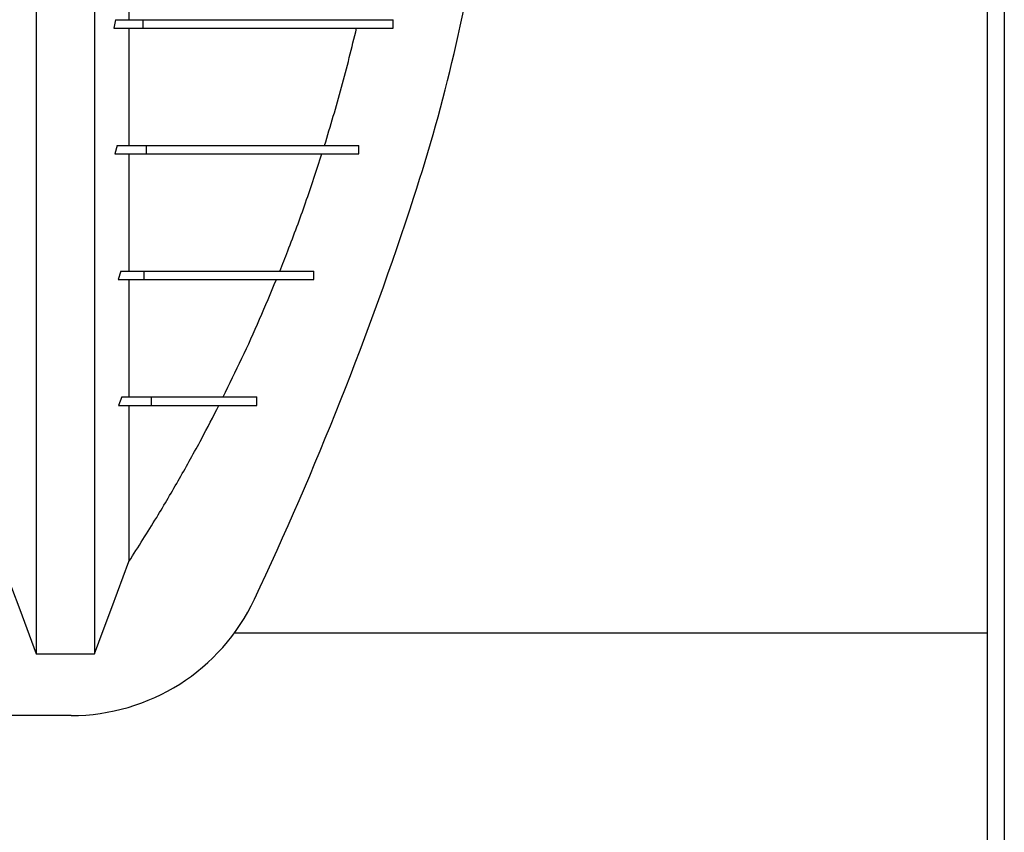
# Model space of a CAD drawing. Units: millimetres. Extents: x 648 to 27418, y 455 to 16615.
# Drawn here: x 25675 to 26028, y 8567 to 8858 of the extents above; entities that cross this region are included whole.
import ezdxf

# ---------------------------------------------------------------- set-up
doc = ezdxf.new("R2010")
doc.units = ezdxf.units.MM
doc.header["$LTSCALE"] = 65

msp = doc.modelspace()

# ---------------------------------------------------------------- linework, layer by layer
at = {"color": 7, "linetype": 'Continuous', "lineweight": 25}
for p, q in [((26027.52, 9847.54), (26027.52, 7543.64)), ((26021.52, 8489.75), (26021.52, 8885.12)), ((25709.31, 8858.44), (25708.63, 8855.44)), ((25709.31, 8858.44), (25719.16, 8858.44)), ((25719.16, 8855.44), (25719.16, 8858.44)), ((25808.68, 8855.44), (25808.68, 8858.44)), ((25808.75, 8855.44), (25808.75, 8858.44)), ((25708.63, 8855.44), (25719.16, 8855.44)), ((25709.9, 8813.41), (25708.99, 8810.41)), ((25709.9, 8813.41), (25720.33, 8813.41)), ((25720.33, 8810.41), (25720.33, 8813.41)), ((25796.42, 8810.41), (25796.42, 8813.41)), ((25796.44, 8810.41), (25796.44, 8813.41)), ((25708.99, 8810.41), (25720.33, 8810.41)), ((25711.19, 8768.38), (25710.17, 8765.38)), ((25711.19, 8768.38), (25719.48, 8768.38)), ((25719.48, 8765.38), (25719.48, 8768.38)), ((25780.24, 8765.38), (25780.24, 8768.38)), ((25780.26, 8765.38), (25780.26, 8768.38)), ((25710.17, 8765.38), (25719.48, 8765.38)), ((25711.52, 8723.36), (25710.35, 8720.35)), ((25711.52, 8723.36), (25722.21, 8723.36)), ((25722.21, 8720.35), (25722.21, 8723.36)), ((25759.82, 8720.35), (25759.82, 8723.36)), ((25759.83, 8720.35), (25759.83, 8723.36)), ((25710.35, 8720.35), (25722.21, 8720.35)), ((26021.52, 8638.77), (25751.78, 8638.77)), ((26021.52, 8360.21), (26021.52, 8638.77)), ((25680.87, 8631.41), (25701.77, 8631.41)), ((25693.39, 8609.29), (25669.06, 8609.29))]:
    msp.add_line(p, q, dxfattribs=at)
at = {"color": 7, "linetype": 'Continuous', "lineweight": 25, "flags": 128}
for points in [[(25669.06, 8663.08), (25672.02, 8655.14), (25674.98, 8647.19), (25680.87, 8631.41)], [(25701.77, 8631.41), (25704.86, 8639.69), (25707.95, 8647.97), (25714.09, 8664.44)]]:
    msp.add_lwpolyline(points, dxfattribs=at)
at = {"color": 7, "linetype": 'Continuous', "lineweight": 25}
for centre, radius, start, end in [((25211.03, 8992.02), 636.39, 341.95996, 351.57176), ((24639.72, 9178.09), 1237.23, 334.78031, 341.95996), ((25693.39, 8681.82), 72.54, 270, 334.7803)]:
    msp.add_arc(centre, radius, start, end, dxfattribs=at)
for points, knots in [([(25680.87, 9352.64), (25680.87, 9351.95), (25680.87, 9350.56), (25680.87, 9347.67), (25680.87, 9344.19), (25680.87, 9340.08), (25680.87, 9335.4), (25680.87, 9330.17), (25680.87, 9324.44), (25680.87, 9318.18), (25680.87, 9311.37), (25680.87, 9304.02), (25680.87, 9296.14), (25680.87, 9287.79), (25680.87, 9278.97), (25680.87, 9269.64), (25680.87, 9259.77), (25680.87, 9249.9), (25680.87, 9240.1), (25680.87, 9230.46), (25680.87, 9220.38), (25680.87, 9209.83), (25680.87, 9198.76), (25680.87, 9187.98), (25680.87, 9177.59), (25680.87, 9167.71), (25680.87, 9157.44), (25680.87, 9146.8), (25680.87, 9135.78), (25680.87, 9124.37), (25680.87, 9112.59), (25680.87, 9100.44), (25680.87, 9087.92), (25680.87, 9075.05), (25680.87, 9061.85), (25680.87, 9050.21), (25680.87, 9040.25), (25680.87, 9032.04), (25680.87, 9023.73), (25680.87, 9015.33), (25680.87, 9006.87), (25680.87, 8998.86), (25680.87, 8990.83), (25680.87, 8981.06), (25680.87, 8969.15), (25680.87, 8955.7), (25680.87, 8942.52), (25680.87, 8929.61), (25680.87, 8916.98), (25680.87, 8904.65), (25680.87, 8892.62), (25680.87, 8880.73), (25680.87, 8868.99), (25680.87, 8857.43), (25680.87, 8846.24), (25680.87, 8835.43), (25680.87, 8824.98), (25680.87, 8814.24), (25680.87, 8803.27), (25680.87, 8792.15), (25680.87, 8781.53), (25680.87, 8771.36), (25680.87, 8761.68), (25680.87, 8752.45), (25680.87, 8743.63), (25680.87, 8735.15), (25680.87, 8726.44), (25680.87, 8717.57), (25680.87, 8708.61), (25680.87, 8700.1), (25680.87, 8692.02), (25680.87, 8684.38), (25680.87, 8677.19), (25680.87, 8670.45), (25680.87, 8664.15), (25680.87, 8658.3), (25680.87, 8652.92), (25680.87, 8648.03), (25680.87, 8643.64), (25680.87, 8640.25), (25680.87, 8637.68), (25680.87, 8635.75), (25680.87, 8634.05), (25680.87, 8632.57), (25680.87, 8631.79), (25680.87, 8631.41)], [0, 0, 0, 0, 0.014711, 0.02965, 0.044793, 0.060119, 0.075602, 0.090934, 0.106361, 0.121857, 0.137389, 0.153244, 0.169072, 0.184851, 0.200596, 0.216305, 0.231973, 0.2476, 0.26072, 0.273814, 0.286894, 0.299993, 0.313129, 0.3263, 0.336675, 0.347075, 0.357508, 0.367982, 0.378501, 0.389075, 0.399714, 0.410429, 0.421231, 0.432133, 0.44315, 0.454295, 0.460928, 0.467614, 0.474356, 0.481156, 0.488019, 0.494857, 0.500551, 0.507468, 0.51852, 0.529402, 0.540128, 0.550714, 0.561174, 0.57152, 0.581766, 0.591924, 0.602484, 0.612971, 0.623397, 0.633772, 0.644105, 0.654403, 0.666721, 0.679005, 0.691261, 0.703489, 0.715697, 0.727696, 0.739721, 0.751778, 0.763869, 0.778579, 0.793343, 0.808162, 0.823034, 0.837978, 0.852713, 0.867482, 0.882262, 0.897028, 0.911757, 0.926427, 0.941015, 0.9555, 0.964545, 0.973536, 0.982471, 0.991345, 1, 1, 1, 1]), ([(25701.77, 9352.64), (25701.77, 9351.95), (25701.77, 9350.56), (25701.77, 9347.67), (25701.77, 9344.19), (25701.77, 9340.08), (25701.77, 9335.4), (25701.77, 9330.17), (25701.77, 9324.44), (25701.77, 9318.18), (25701.77, 9311.37), (25701.77, 9304.02), (25701.77, 9296.14), (25701.77, 9287.79), (25701.77, 9278.97), (25701.77, 9269.64), (25701.77, 9259.77), (25701.77, 9249.9), (25701.77, 9240.1), (25701.77, 9230.46), (25701.77, 9220.38), (25701.77, 9209.83), (25701.77, 9198.76), (25701.77, 9187.98), (25701.77, 9177.59), (25701.77, 9167.71), (25701.77, 9157.44), (25701.77, 9146.8), (25701.77, 9135.78), (25701.77, 9124.37), (25701.77, 9112.59), (25701.77, 9100.44), (25701.77, 9087.92), (25701.77, 9075.05), (25701.77, 9061.85), (25701.77, 9050.21), (25701.77, 9040.25), (25701.77, 9032.04), (25701.77, 9023.73), (25701.77, 9015.33), (25701.77, 9006.87), (25701.77, 8998.86), (25701.77, 8990.83), (25701.77, 8981.06), (25701.77, 8969.15), (25701.77, 8955.7), (25701.77, 8942.52), (25701.77, 8929.61), (25701.77, 8916.98), (25701.77, 8904.65), (25701.77, 8892.62), (25701.77, 8880.73), (25701.77, 8868.99), (25701.77, 8857.43), (25701.77, 8846.24), (25701.77, 8835.43), (25701.77, 8824.98), (25701.77, 8814.24), (25701.77, 8803.27), (25701.77, 8792.15), (25701.77, 8781.53), (25701.77, 8771.36), (25701.77, 8761.68), (25701.77, 8752.45), (25701.77, 8743.63), (25701.77, 8735.15), (25701.77, 8726.44), (25701.77, 8717.57), (25701.77, 8708.61), (25701.77, 8700.1), (25701.77, 8692.02), (25701.77, 8684.38), (25701.77, 8677.19), (25701.77, 8670.45), (25701.77, 8664.15), (25701.77, 8658.3), (25701.77, 8652.92), (25701.77, 8648.03), (25701.77, 8643.64), (25701.77, 8640.25), (25701.77, 8637.68), (25701.77, 8635.75), (25701.77, 8634.05), (25701.77, 8632.57), (25701.77, 8631.79), (25701.77, 8631.41)], [0, 0, 0, 0, 0.014711, 0.02965, 0.044793, 0.060119, 0.075602, 0.090934, 0.106361, 0.121857, 0.137389, 0.153244, 0.169072, 0.184851, 0.200596, 0.216305, 0.231973, 0.2476, 0.26072, 0.273814, 0.286894, 0.299993, 0.313129, 0.3263, 0.336675, 0.347075, 0.357508, 0.367982, 0.378501, 0.389075, 0.399714, 0.410429, 0.421231, 0.432133, 0.44315, 0.454295, 0.460928, 0.467614, 0.474356, 0.481156, 0.488019, 0.494857, 0.500551, 0.507468, 0.51852, 0.529402, 0.540128, 0.550714, 0.561174, 0.57152, 0.581766, 0.591924, 0.602484, 0.612971, 0.623397, 0.633772, 0.644105, 0.654403, 0.666721, 0.679005, 0.691261, 0.703489, 0.715697, 0.727696, 0.739721, 0.751778, 0.763869, 0.778579, 0.793343, 0.808162, 0.823034, 0.837978, 0.852713, 0.867482, 0.882262, 0.897028, 0.911757, 0.926427, 0.941015, 0.9555, 0.964545, 0.973536, 0.982471, 0.991345, 1, 1, 1, 1]), ([(25714.09, 8900.46), (25714.09, 8896.75), (25714.09, 8889.38), (25714.09, 8878.7), (25714.09, 8868.35), (25714.09, 8861.74), (25714.09, 8858.44)], [0, 0, 0, 0, 0.25378, 0.50461, 0.753155, 1, 1, 1, 1]), ([(25719.16, 8858.44), (25721.1, 8858.44), (25725, 8858.44), (25730.53, 8858.44), (25735.82, 8858.44), (25740.81, 8858.44), (25745.46, 8858.44), (25749.78, 8858.44), (25753.8, 8858.44), (25757.55, 8858.44), (25761.08, 8858.44), (25764.4, 8858.44), (25767.54, 8858.44), (25770.52, 8858.44), (25773.13, 8858.44), (25775.45, 8858.44), (25777.52, 8858.44), (25779.52, 8858.44), (25781.48, 8858.44), (25783.39, 8858.44), (25785.26, 8858.44), (25787.09, 8858.44), (25788.88, 8858.44), (25790.62, 8858.44), (25792.32, 8858.44), (25793.98, 8858.44), (25795.62, 8858.44), (25797.19, 8858.44), (25798.68, 8858.44), (25800.11, 8858.44), (25801.54, 8858.44), (25802.96, 8858.44), (25804.39, 8858.44), (25805.82, 8858.44), (25807.26, 8858.44), (25808.2, 8858.44), (25808.68, 8858.44)], [0, 0, 0, 0, 0.016028, 0.032279, 0.048829, 0.065773, 0.083232, 0.101011, 0.119566, 0.139056, 0.159648, 0.181504, 0.204781, 0.229629, 0.25619, 0.278349, 0.30171, 0.326331, 0.35227, 0.380091, 0.40939, 0.440221, 0.472637, 0.50669, 0.541777, 0.578537, 0.617018, 0.657264, 0.694726, 0.733664, 0.774107, 0.816088, 0.859637, 0.904785, 0.951562, 1, 1, 1, 1]), ([(25714.09, 8855.44), (25714.09, 8853.17), (25714.09, 8847.72), (25714.09, 8839.35), (25714.09, 8830.38), (25714.09, 8821.71), (25714.09, 8816.18), (25714.09, 8813.41)], [0, 0, 0, 0, 0.15035, 0.363071, 0.575438, 0.78769, 1, 1, 1, 1]), ([(25719.16, 8855.44), (25721.1, 8855.44), (25725, 8855.44), (25730.53, 8855.44), (25735.82, 8855.44), (25740.81, 8855.44), (25745.46, 8855.44), (25749.78, 8855.44), (25753.8, 8855.44), (25757.55, 8855.44), (25761.08, 8855.44), (25764.4, 8855.44), (25767.54, 8855.44), (25770.52, 8855.44), (25773.13, 8855.44), (25775.45, 8855.44), (25777.52, 8855.44), (25779.52, 8855.44), (25781.48, 8855.44), (25783.39, 8855.44), (25785.26, 8855.44), (25787.09, 8855.44), (25788.88, 8855.44), (25790.62, 8855.44), (25792.32, 8855.44), (25793.98, 8855.44), (25795.62, 8855.44), (25797.19, 8855.44), (25798.68, 8855.44), (25800.11, 8855.44), (25801.54, 8855.44), (25802.96, 8855.44), (25804.39, 8855.44), (25805.82, 8855.44), (25807.26, 8855.44), (25808.2, 8855.44), (25808.68, 8855.44)], [0, 0, 0, 0, 0.016028, 0.032279, 0.048829, 0.065773, 0.083232, 0.101011, 0.119566, 0.139056, 0.159648, 0.181504, 0.204781, 0.229629, 0.25619, 0.278349, 0.30171, 0.326331, 0.35227, 0.380091, 0.40939, 0.440221, 0.472637, 0.50669, 0.541777, 0.578537, 0.617018, 0.657264, 0.694726, 0.733664, 0.774107, 0.816088, 0.859637, 0.904785, 0.951562, 1, 1, 1, 1]), ([(25784.14, 8813.41), (25786.24, 8820.36), (25790.44, 8834.26), (25793.88, 8848.37), (25795.6, 8855.44)], [0, 0, 0, 0, 0.499671, 1, 1, 1, 1]), ([(25720.33, 8813.41), (25721.92, 8813.41), (25725.14, 8813.41), (25729.73, 8813.41), (25734.18, 8813.41), (25738.45, 8813.41), (25742.51, 8813.41), (25746.34, 8813.41), (25749.97, 8813.41), (25753.42, 8813.41), (25756.57, 8813.41), (25759.47, 8813.41), (25762.14, 8813.41), (25764.7, 8813.41), (25767.16, 8813.41), (25769.51, 8813.41), (25771.76, 8813.41), (25773.92, 8813.41), (25775.91, 8813.41), (25777.76, 8813.41), (25779.47, 8813.41), (25781.11, 8813.41), (25782.68, 8813.41), (25784.18, 8813.41), (25785.6, 8813.41), (25786.95, 8813.41), (25788.24, 8813.41), (25789.42, 8813.41), (25790.5, 8813.41), (25791.5, 8813.41), (25792.44, 8813.41), (25793.34, 8813.41), (25794.19, 8813.41), (25794.98, 8813.41), (25795.74, 8813.41), (25796.19, 8813.41), (25796.42, 8813.41)], [0, 0, 0, 0, 0.015441, 0.03128, 0.047586, 0.06443, 0.081911, 0.099806, 0.118544, 0.138254, 0.159078, 0.178726, 0.199475, 0.221425, 0.244673, 0.269315, 0.295441, 0.323142, 0.352504, 0.380293, 0.409544, 0.440312, 0.472656, 0.506631, 0.541641, 0.578327, 0.616741, 0.656932, 0.694359, 0.733276, 0.773719, 0.815722, 0.859317, 0.90454, 0.951425, 1, 1, 1, 1]), ([(25714.09, 8810.41), (25714.09, 8806.61), (25714.09, 8799.01), (25714.09, 8788.31), (25714.09, 8778.03), (25714.09, 8771.6), (25714.09, 8768.38)], [0, 0, 0, 0, 0.2493334, 0.4990779, 0.7492401, 1, 1, 1, 1]), ([(25720.33, 8810.41), (25721.92, 8810.41), (25725.14, 8810.41), (25729.73, 8810.41), (25734.18, 8810.41), (25738.45, 8810.41), (25742.51, 8810.41), (25746.34, 8810.41), (25749.97, 8810.41), (25753.42, 8810.41), (25756.57, 8810.41), (25759.47, 8810.41), (25762.14, 8810.41), (25764.7, 8810.41), (25767.16, 8810.41), (25769.51, 8810.41), (25771.76, 8810.41), (25773.92, 8810.41), (25775.91, 8810.41), (25777.76, 8810.41), (25779.47, 8810.41), (25781.11, 8810.41), (25782.68, 8810.41), (25784.18, 8810.41), (25785.6, 8810.41), (25786.95, 8810.41), (25788.24, 8810.41), (25789.42, 8810.41), (25790.5, 8810.41), (25791.5, 8810.41), (25792.44, 8810.41), (25793.34, 8810.41), (25794.19, 8810.41), (25794.98, 8810.41), (25795.74, 8810.41), (25796.19, 8810.41), (25796.42, 8810.41)], [0, 0, 0, 0, 0.015441, 0.03128, 0.047586, 0.06443, 0.081911, 0.099806, 0.118544, 0.138254, 0.159078, 0.178726, 0.199475, 0.221425, 0.244673, 0.269315, 0.295441, 0.323142, 0.352504, 0.380293, 0.409544, 0.440312, 0.472656, 0.506631, 0.541641, 0.578327, 0.616741, 0.656932, 0.694359, 0.733276, 0.773719, 0.815722, 0.859317, 0.90454, 0.951425, 1, 1, 1, 1]), ([(25768.1, 8768.38), (25769.05, 8770.8), (25772.28, 8778.92), (25777.45, 8792.88), (25781.28, 8804.56), (25783.2, 8810.41)], [0, 0, 0, 0, 0.17438, 0.586996, 1, 1, 1, 1]), ([(25719.48, 8768.38), (25720.72, 8768.38), (25723.19, 8768.38), (25726.53, 8768.38), (25729.6, 8768.38), (25732.42, 8768.38), (25735.05, 8768.38), (25737.68, 8768.38), (25740.3, 8768.38), (25742.92, 8768.38), (25745.42, 8768.38), (25747.84, 8768.38), (25750.19, 8768.38), (25752.48, 8768.38), (25754.69, 8768.38), (25756.83, 8768.38), (25758.9, 8768.38), (25760.9, 8768.38), (25762.83, 8768.38), (25764.68, 8768.38), (25766.46, 8768.38), (25768.17, 8768.38), (25769.8, 8768.38), (25771.35, 8768.38), (25772.82, 8768.38), (25774.17, 8768.38), (25775.4, 8768.38), (25776.53, 8768.38), (25777.58, 8768.38), (25778.55, 8768.38), (25779.45, 8768.38), (25779.97, 8768.38), (25780.24, 8768.38)], [0, 0, 0, 0, 0.013994, 0.027884, 0.041807, 0.055947, 0.070477, 0.085559, 0.104229, 0.124041, 0.145148, 0.167673, 0.192222, 0.21844, 0.246403, 0.27617, 0.307798, 0.34134, 0.376841, 0.414339, 0.453874, 0.495481, 0.539193, 0.585043, 0.633061, 0.683277, 0.731264, 0.781143, 0.832935, 0.886662, 0.942344, 1, 1, 1, 1]), ([(25714.09, 8765.38), (25714.09, 8762.4), (25714.09, 8756.26), (25714.09, 8747.53), (25714.09, 8739.04), (25714.09, 8730.94), (25714.09, 8725.89), (25714.09, 8723.36)], [0, 0, 0, 0, 0.189426, 0.390665, 0.59282, 0.795931, 1, 1, 1, 1]), ([(25719.48, 8765.38), (25720.72, 8765.38), (25723.19, 8765.38), (25726.53, 8765.38), (25729.6, 8765.38), (25732.42, 8765.38), (25735.05, 8765.38), (25737.68, 8765.38), (25740.3, 8765.38), (25742.92, 8765.38), (25745.42, 8765.38), (25747.84, 8765.38), (25750.19, 8765.38), (25752.48, 8765.38), (25754.69, 8765.38), (25756.83, 8765.38), (25758.9, 8765.38), (25760.9, 8765.38), (25762.83, 8765.38), (25764.68, 8765.38), (25766.46, 8765.38), (25768.17, 8765.38), (25769.8, 8765.38), (25771.35, 8765.38), (25772.82, 8765.38), (25774.17, 8765.38), (25775.4, 8765.38), (25776.53, 8765.38), (25777.58, 8765.38), (25778.55, 8765.38), (25779.45, 8765.38), (25779.97, 8765.38), (25780.24, 8765.38)], [0, 0, 0, 0, 0.013994, 0.027884, 0.041807, 0.055947, 0.070477, 0.085559, 0.104229, 0.124041, 0.145148, 0.167673, 0.192222, 0.21844, 0.246403, 0.27617, 0.307798, 0.34134, 0.376841, 0.414339, 0.453874, 0.495481, 0.539193, 0.585043, 0.633061, 0.683277, 0.731264, 0.781143, 0.832935, 0.886662, 0.942344, 1, 1, 1, 1]), ([(25747.82, 8723.36), (25750.08, 8727.96), (25754.6, 8737.16), (25760.95, 8751.17), (25764.9, 8760.64), (25766.88, 8765.38)], [0, 0, 0, 0, 0.333037, 0.666411, 1, 1, 1, 1]), ([(25722.21, 8723.36), (25723.51, 8723.36), (25726.18, 8723.36), (25729.77, 8723.36), (25733.11, 8723.36), (25736.13, 8723.36), (25738.85, 8723.36), (25741.11, 8723.36), (25743.02, 8723.36), (25744.65, 8723.36), (25746.18, 8723.36), (25747.6, 8723.36), (25748.93, 8723.36), (25750.11, 8723.36), (25751.17, 8723.36), (25752.13, 8723.36), (25753.04, 8723.36), (25753.91, 8723.36), (25754.74, 8723.36), (25755.52, 8723.36), (25756.25, 8723.36), (25756.92, 8723.36), (25757.55, 8723.36), (25758.16, 8723.36), (25758.74, 8723.36), (25759.3, 8723.36), (25759.64, 8723.36), (25759.82, 8723.36)], [0, 0, 0, 0, 0.024425, 0.049868, 0.076411, 0.104267, 0.133774, 0.165371, 0.19199, 0.220461, 0.251034, 0.283956, 0.319465, 0.35779, 0.39305, 0.430675, 0.470797, 0.513544, 0.559041, 0.607411, 0.658773, 0.708586, 0.761103, 0.816415, 0.87461, 0.935776, 1, 1, 1, 1]), ([(25714.09, 8720.35), (25714.09, 8717.32), (25714.09, 8711.26), (25714.09, 8702.98), (25714.09, 8695.56), (25714.09, 8689.01), (25714.09, 8683.28), (25714.09, 8678.16), (25714.09, 8673.68), (25714.09, 8669.88), (25714.09, 8666.71), (25714.09, 8665.19), (25714.09, 8664.44)], [0, 0, 0, 0, 0.1090434, 0.2183415, 0.3276011, 0.426091, 0.5241017, 0.6214273, 0.7178677, 0.8132303, 0.9073316, 1, 1, 1, 1]), ([(25714.09, 8664.44), (25717.43, 8669.68), (25723.67, 8679.46), (25732.25, 8694.12), (25739.68, 8707.5), (25744.23, 8716.32), (25746.31, 8720.35)], [0, 0, 0, 0, 0.288956, 0.53891, 0.789044, 1, 1, 1, 1]), ([(25722.21, 8720.35), (25723.51, 8720.35), (25726.18, 8720.35), (25729.77, 8720.35), (25733.11, 8720.35), (25736.13, 8720.35), (25738.85, 8720.35), (25741.11, 8720.35), (25743.02, 8720.35), (25744.65, 8720.35), (25746.18, 8720.35), (25747.6, 8720.35), (25748.93, 8720.35), (25750.11, 8720.35), (25751.17, 8720.35), (25752.13, 8720.35), (25753.04, 8720.35), (25753.91, 8720.35), (25754.74, 8720.35), (25755.52, 8720.35), (25756.25, 8720.35), (25756.92, 8720.35), (25757.55, 8720.35), (25758.16, 8720.35), (25758.74, 8720.35), (25759.3, 8720.35), (25759.64, 8720.35), (25759.82, 8720.35)], [0, 0, 0, 0, 0.024425, 0.049868, 0.076411, 0.104267, 0.133774, 0.165371, 0.19199, 0.220461, 0.251034, 0.283956, 0.319465, 0.35779, 0.39305, 0.430675, 0.470797, 0.513544, 0.559041, 0.607411, 0.658773, 0.708586, 0.761103, 0.816415, 0.87461, 0.935776, 1, 1, 1, 1])]:
    msp.add_open_spline(points, degree=3, knots=knots, dxfattribs=at)

doc.saveas('drawing.dxf')
